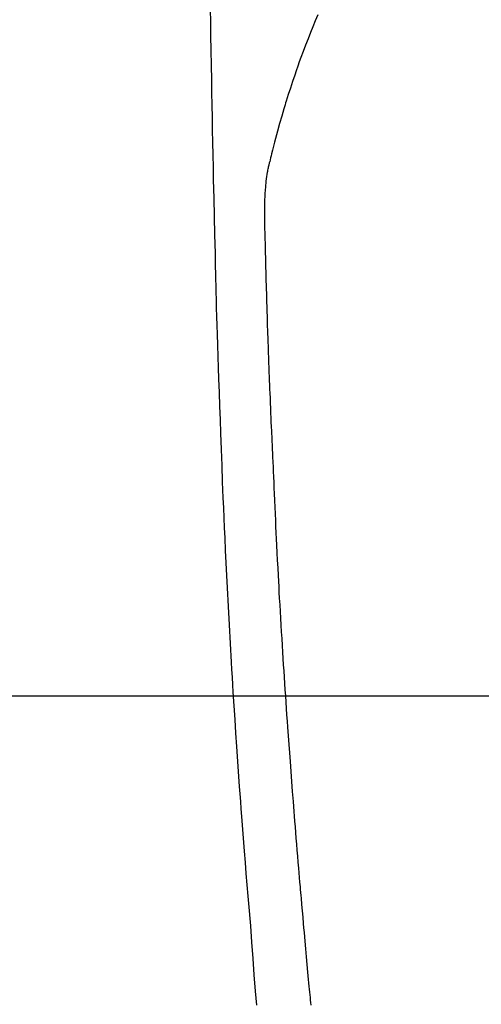
# Model space of a CAD drawing. Units: millimetres. Extents: x -109 to 26472, y -120 to 8859.
# Drawn here: x 17650 to 17668, y 6875 to 6913 of the extents above; entities that cross this region are included whole.
import ezdxf

# ---------------------------------------------------------------- set-up
doc = ezdxf.new("R2010")
doc.units = ezdxf.units.MM
for name, color, linetype in [('126-甲板', 2, 'Continuous'), ('150-機器', 8, 'Continuous'), ('160-文字', 254, 'Continuous')]:
    doc.layers.add(name, color=color, linetype=linetype)
doc.styles.add('KH001', font='txt')
doc.dimstyles.new('KH1xx030', dxfattribs={"dimscale": 30, "dimtxt": 2, "dimasz": 0.6, "dimexe": 0.3, "dimexo": 1.2, "dimgap": 0.5, "dimtad": 3, "dimdec": 1, "dimdsep": 46, "dimlunit": 6, "dimtxsty": 'KH001', "dimblk": 'DOT', "dimcen": 1, "dimdle": 1, "dimclrd": 256, "dimclre": 256, "dimclrt": 256, "dimadec": 0, "dimazin": 0, "dimtfac": 1, "dimtdec": 1, "dimtix": 1, "dimtmove": 2, "dimatfit": 3, "dimldrblk": 'CLOSEDBLANK', "dimfxl": 1, "dimtolj": 1, "dimtzin": 0, "dimlwd": -1, "dimlwe": -1, "dimarcsym": 0})

# ---------------------------------------------------------------- blocks, each defined once
blk = doc.blocks.new('F402_H')
at = {"layer": '150-機器', "color": 13, "linetype": 'Continuous'}
for points in [[(-23.958, -28.834), (-23.952, -29.195), (-23.943, -29.768), (-23.933, -30.341), (-23.924, -30.914), (-23.914, -31.486), (-23.905, -31.966), (-23.897, -32.445), (-23.888, -32.925), (-23.879, -33.404), (-23.87, -33.886), (-23.861, -34.367), (-23.851, -34.849), (-23.841, -35.33), (-23.824, -36.034), (-23.806, -36.737), (-23.789, -37.44), (-23.773, -38.144), (-23.77, -38.329), (-23.766, -38.515), (-23.763, -38.7), (-23.759, -38.886), (-23.754, -39.143), (-23.748, -39.401), (-23.741, -39.659), (-23.734, -39.916), (-23.725, -40.253), (-23.715, -40.59), (-23.705, -40.927), (-23.694, -41.265), (-23.681, -41.696), (-23.667, -42.127), (-23.652, -42.559), (-23.638, -42.99), (-23.619, -43.513), (-23.601, -44.037), (-23.582, -44.56), (-23.563, -45.083), (-23.54, -45.706), (-23.517, -46.328), (-23.493, -46.95), (-23.468, -47.572), (-23.452, -47.957), (-23.435, -48.342), (-23.418, -48.728), (-23.4, -49.113), (-23.378, -49.594), (-23.355, -50.076), (-23.332, -50.557), (-23.308, -51.039), (-23.271, -51.752), (-23.232, -52.465), (-23.193, -53.178), (-23.152, -53.891), (-23.135, -54.182), (-23.117, -54.474), (-23.1, -54.765), (-23.082, -55.056), (-23.05, -55.579), (-23.016, -56.101), (-22.982, -56.624), (-22.947, -57.146), (-22.921, -57.53), (-22.895, -57.913), (-22.867, -58.297), (-22.84, -58.68), (-22.819, -58.969), (-22.797, -59.258), (-22.776, -59.547), (-22.754, -59.835), (-22.728, -60.17), (-22.703, -60.505), (-22.677, -60.839), (-22.65, -61.174), (-22.616, -61.606), (-22.581, -62.039), (-22.545, -62.472), (-22.509, -62.904), (-22.484, -63.19), (-22.458, -63.476), (-22.434, -63.761), (-22.41, -64.047), (-22.363, -64.676), (-22.32, -65.304), (-22.277, -65.933), (-22.228, -66.561), (-22.18, -67.099)], [(-19.818, -28.975), (-19.911, -29.202), (-20.003, -29.429), (-20.093, -29.657), (-20.188, -29.897), (-20.282, -30.137), (-20.374, -30.377), (-20.465, -30.618), (-20.526, -30.785), (-20.587, -30.953), (-20.646, -31.121), (-20.704, -31.289), (-20.789, -31.538), (-20.872, -31.788), (-20.952, -32.039), (-21.031, -32.29), (-21.053, -32.365), (-21.076, -32.439), (-21.098, -32.513), (-21.12, -32.588), (-21.204, -32.873), (-21.286, -33.158), (-21.366, -33.444), (-21.444, -33.731), (-21.484, -33.879), (-21.524, -34.029), (-21.562, -34.178), (-21.598, -34.328), (-21.616, -34.404), (-21.633, -34.479), (-21.65, -34.555), (-21.667, -34.631)], [(-20.071, -67.104), (-20.081, -67.007), (-20.09, -66.909), (-20.1, -66.812), (-20.111, -66.705), (-20.121, -66.598), (-20.132, -66.491), (-20.142, -66.384), (-20.155, -66.248), (-20.168, -66.111), (-20.18, -65.975), (-20.193, -65.838), (-20.22, -65.537), (-20.248, -65.236), (-20.275, -64.935), (-20.302, -64.634), (-20.317, -64.466), (-20.332, -64.299), (-20.347, -64.132), (-20.361, -63.965), (-20.383, -63.721), (-20.404, -63.476), (-20.426, -63.231), (-20.447, -62.987), (-20.457, -62.876), (-20.467, -62.764), (-20.476, -62.653), (-20.486, -62.542), (-20.501, -62.365), (-20.516, -62.187), (-20.531, -62.009), (-20.546, -61.832), (-20.565, -61.599), (-20.585, -61.366), (-20.604, -61.133), (-20.624, -60.9), (-20.642, -60.679), (-20.66, -60.458), (-20.678, -60.237), (-20.695, -60.016), (-20.711, -59.828), (-20.726, -59.64), (-20.74, -59.453), (-20.755, -59.265), (-20.785, -58.879), (-20.814, -58.493), (-20.843, -58.108), (-20.872, -57.722), (-20.896, -57.392), (-20.92, -57.063), (-20.944, -56.733), (-20.968, -56.403), (-20.985, -56.162), (-21.002, -55.921), (-21.018, -55.679), (-21.035, -55.438), (-21.051, -55.197), (-21.067, -54.957), (-21.083, -54.716), (-21.098, -54.475), (-21.114, -54.235), (-21.13, -53.995), (-21.145, -53.754), (-21.16, -53.514), (-21.177, -53.253), (-21.193, -52.991), (-21.208, -52.73), (-21.224, -52.469), (-21.239, -52.208), (-21.254, -51.947), (-21.269, -51.686), (-21.284, -51.426), (-21.296, -51.209), (-21.308, -50.992), (-21.32, -50.775), (-21.332, -50.558), (-21.347, -50.266), (-21.362, -49.974), (-21.377, -49.682), (-21.392, -49.39), (-21.403, -49.153), (-21.415, -48.915), (-21.426, -48.678), (-21.437, -48.44), (-21.449, -48.182), (-21.46, -47.924), (-21.471, -47.666), (-21.482, -47.407), (-21.491, -47.193), (-21.501, -46.978), (-21.51, -46.763), (-21.518, -46.549), (-21.521, -46.473), (-21.524, -46.398), (-21.527, -46.323), (-21.53, -46.248), (-21.544, -45.935), (-21.56, -45.622), (-21.576, -45.309), (-21.591, -44.996), (-21.599, -44.825), (-21.605, -44.654), (-21.612, -44.483), (-21.619, -44.312), (-21.627, -44.12), (-21.634, -43.928), (-21.642, -43.736), (-21.65, -43.543), (-21.657, -43.378), (-21.663, -43.213), (-21.67, -43.048), (-21.677, -42.882), (-21.682, -42.761), (-21.686, -42.639), (-21.691, -42.518), (-21.696, -42.397), (-21.704, -42.184), (-21.712, -41.972), (-21.719, -41.76), (-21.727, -41.548), (-21.732, -41.401), (-21.737, -41.254), (-21.742, -41.107), (-21.747, -40.96), (-21.752, -40.771), (-21.758, -40.581), (-21.763, -40.391), (-21.769, -40.201), (-21.774, -40.034), (-21.779, -39.866), (-21.784, -39.698), (-21.789, -39.53), (-21.791, -39.435), (-21.794, -39.341), (-21.797, -39.246), (-21.8, -39.151), (-21.803, -39.005), (-21.807, -38.858), (-21.811, -38.712), (-21.814, -38.566), (-21.817, -38.471), (-21.819, -38.376), (-21.822, -38.281), (-21.824, -38.187), (-21.83, -37.984), (-21.835, -37.782), (-21.84, -37.579), (-21.845, -37.377), (-21.85, -37.196), (-21.853, -37.015), (-21.856, -36.835), (-21.857, -36.654), (-21.857, -36.474), (-21.855, -36.294), (-21.85, -36.114), (-21.842, -35.934), (-21.839, -35.874), (-21.836, -35.814), (-21.832, -35.755), (-21.827, -35.695), (-21.821, -35.614), (-21.814, -35.534), (-21.806, -35.453), (-21.797, -35.372), (-21.786, -35.287), (-21.774, -35.201), (-21.761, -35.116), (-21.748, -35.031), (-21.74, -34.989), (-21.733, -34.946), (-21.725, -34.904), (-21.717, -34.862), (-21.709, -34.825), (-21.702, -34.788), (-21.694, -34.751), (-21.686, -34.715), (-21.681, -34.694), (-21.676, -34.673), (-21.671, -34.652), (-21.666, -34.631)]]:
    blk.add_lwpolyline(points, dxfattribs=at)
blk = doc.blocks.new('_ClosedBlank')
at = {"color": 0, "linetype": 'ByBlock', "lineweight": -2}
for p, q in [((-1, 0.1667), (0, 0)), ((-1, 0.1667), (-1, -0.1667)), ((0, 0), (-1, -0.1667))]:
    blk.add_line(p, q, dxfattribs=at)
blk = doc.blocks.new('_Dot')
at = {"color": 0, "linetype": 'ByBlock', "lineweight": -2}
blk.add_line((-0.5, 0), (-1, 0), dxfattribs=at)
at = {"color": 0, "linetype": 'ByBlock', "const_width": 0.5}
blk.add_lwpolyline([(-0.25, 0, 1), (0.25, 0, 1)], format="xyb", close=True, dxfattribs=at)

msp = doc.modelspace()

# ---------------------------------------------------------------- linework, layer by layer
at = {"layer": '126-甲板', "linetype": 'Continuous'}
msp.add_lwpolyline([(17291.153, 6886.569), (18071.153, 6886.569, -0.414214), (18081.153, 6876.569), (18081.153, 6461.569, -0.414214), (18071.153, 6451.569), (17291.153, 6451.569, -0.414214), (17281.153, 6461.569), (17281.153, 6876.569, -0.414214)], format="xyb", close=True, dxfattribs=at)

# ---------------------------------------------------------------- block references
at = {"layer": '150-機器'}
msp.add_blockref('F402_H', (17681.145, 6941.762), dxfattribs=at)

# ---------------------------------------------------------------- leaders
at = {"layer": '160-文字', "annotation_type": 0, "has_hookline": 1, "hookline_direction": 0}
for points, text_width in [([(17561.145, 6941.456), (18477.743, 5906.866), (18495.743, 5906.866)], 963.959), ([(17442.947, 6920.356), (17890.996, 5367.525), (17908.996, 5367.525)], 1266.091)]:
    msp.add_leader(points, dimstyle='KH1xx030', override={"dimgap": 0.5, "dimtad": 1}, dxfattribs=dict(at, text_width=text_width))

doc.saveas('drawing.dxf')
